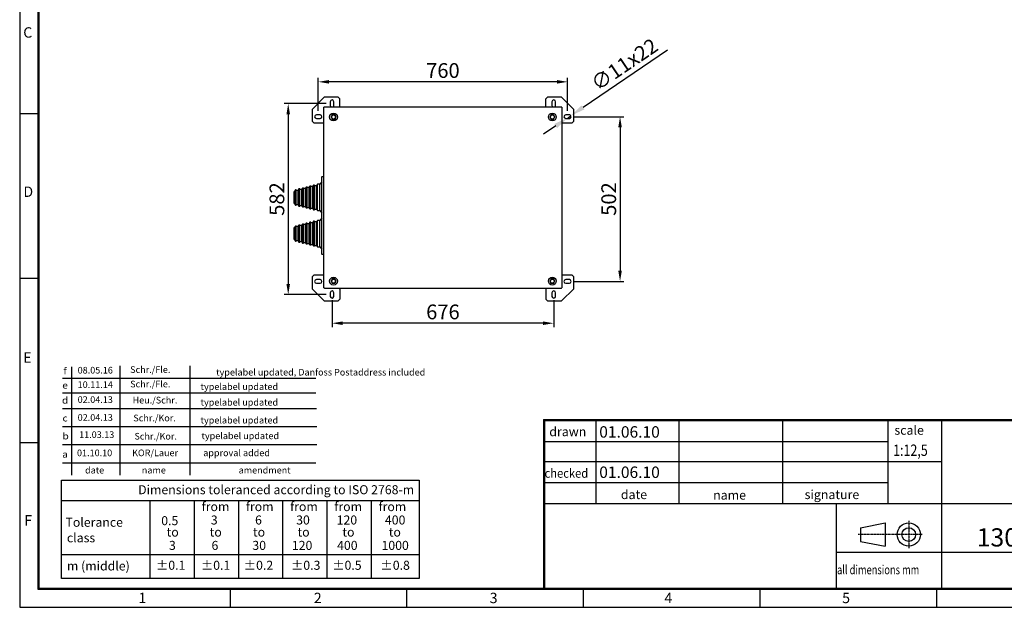
# Model space of a CAD drawing. Extents: x -3957 to 556, y -4155 to -1149.
# Drawn here: x -3957 to -955, y -4155 to -2365 of the extents above; entities that cross this region are included whole.
import ezdxf
from ezdxf.enums import TextEntityAlignment as Align

# ---------------------------------------------------------------- set-up
doc = ezdxf.new("R2010")
doc.units = 0
doc.header["$LTSCALE"] = 20
doc.header["$MEASUREMENT"] = 0
doc.linetypes.add('MITTE2', pattern=[1.125, 0.75, -0.125, 0.125, -0.125])
doc.layers.get('0').update_dxf_attribs({"color": 40, "linetype": 'CONTINUOUS'})
doc.layers.get('DEFPOINTS').update_dxf_attribs({"linetype": 'CONTINUOUS'})
for name, color, linetype in [('1', 7, 'CONTINUOUS'), ('2', 2, 'CONTINUOUS'), ('5', 4, 'CONTINUOUS'), ('9', 14, 'CONTINUOUS')]:
    doc.layers.add(name, color=color, linetype=linetype)
doc.styles.add('ROMANS', font='romans.shx', dxfattribs={"height": 45})
doc.dimstyles.new('ROMANS', dxfattribs={"dimscale": 0, "dimtxt": 10, "dimasz": 10, "dimexe": 4, "dimexo": 4, "dimgap": 4, "dimtad": 1, "dimdec": 4, "dimdsep": 46, "dimtxsty": 'ROMANS', "dimcen": 10, "dimclrd": 4, "dimclre": 4, "dimclrt": 2, "dimadec": 0, "dimazin": 0, "dimtfac": 0.625, "dimtdec": 4, "dimtmove": 0, "dimatfit": 3, "dimfxl": 1, "dimtolj": 1, "dimtzin": 0, "dimarcsym": 0})

# ---------------------------------------------------------------- blocks, each defined once
blk = doc.blocks.new('*D6')
at = {"color": 4, "linetype": 'ByBlock', "transparency": 16777216}
for p, q in [((-1834.5, -2536.5), (-2091.5, -2711.2)), ((-2137.8, -2742.6), (-2128.7, -2736.5)), ((-2175, -2767.9), (-2212.2, -2793.2))]:
    blk.add_line(p, q, dxfattribs=at)
for points in [[(-2095.7, -2705), (-2087.3, -2717.4), (-2128.7, -2736.5)], [(-2179.2, -2761.7), (-2170.8, -2774.1), (-2137.8, -2742.6)]]:
    blk.add_solid(points, dxfattribs=at)
at = {"layer": 'DEFPOINTS', "color": 0, "linetype": 'ByBlock', "transparency": 16777216}
for p in [(-2137.8, -2742.6), (-2128.7, -2736.5)]:
    blk.add_point(p, dxfattribs=at)
at = {"color": 2, "linetype": 'ByBlock', "transparency": 16777216, "insert": (-1965.4, -2580.2), "char_height": 45, "attachment_point": 5, "rotation": 34.199, "style": 'ROMANS'}
blk.add_mtext('\\A1;∅11x22', dxfattribs=at)
blk = doc.blocks.new('*D50')
at = {"color": 4, "linetype": 'ByBlock', "transparency": 16777216}
for p, q in [((-3022.1, -2863.6), (-3150.2, -2863.6)), ((-3138.2, -2896), (-3138.2, -3413.2)), ((-3022.1, -3445.6), (-3150.2, -3445.6))]:
    blk.add_line(p, q, dxfattribs=at)
for points in [[(-3143.6, -2896), (-3132.8, -2896), (-3138.2, -2863.6)], [(-3143.6, -3413.2), (-3132.8, -3413.2), (-3138.2, -3445.6)]]:
    blk.add_solid(points, dxfattribs=at)
at = {"layer": 'DEFPOINTS', "color": 0, "linetype": 'ByBlock', "transparency": 16777216}
for p in [(-3010.1, -2863.6), (-3138.2, -3445.6), (-3010.1, -3445.6)]:
    blk.add_point(p, dxfattribs=at)
at = {"color": 2, "linetype": 'ByBlock', "transparency": 16777216, "insert": (-3172.7, -3154.6), "char_height": 45, "attachment_point": 5, "rotation": 90, "style": 'ROMANS'}
blk.add_mtext('\\A1;582', dxfattribs=at)
blk = doc.blocks.new('*D51')
at = {"color": 4, "linetype": 'ByBlock', "transparency": 16777216}
for p, q in [((-2269.1, -2903.6), (-2114.6, -2903.6)), ((-2126.6, -2936), (-2126.6, -3373.2)), ((-2269.1, -3405.6), (-2114.6, -3405.6))]:
    blk.add_line(p, q, dxfattribs=at)
for points in [[(-2132, -2936), (-2121.2, -2936), (-2126.6, -2903.6)], [(-2132, -3373.2), (-2121.2, -3373.2), (-2126.6, -3405.6)]]:
    blk.add_solid(points, dxfattribs=at)
at = {"layer": 'DEFPOINTS', "color": 0, "linetype": 'ByBlock', "transparency": 16777216}
for p in [(-2281.1, -2903.6), (-2281.1, -3405.6), (-2126.6, -3405.6)]:
    blk.add_point(p, dxfattribs=at)
at = {"color": 2, "linetype": 'ByBlock', "transparency": 16777216, "insert": (-2161.1, -3154.6), "char_height": 45, "attachment_point": 5, "rotation": 90, "style": 'ROMANS'}
blk.add_mtext('\\A1;502', dxfattribs=at)
blk = doc.blocks.new('*D52')
at = {"color": 4, "linetype": 'ByBlock', "transparency": 16777216}
for p, q in [((-3004.6, -3463.1), (-3004.6, -3544.9)), ((-2328.6, -3463.1), (-2328.6, -3544.9)), ((-2361, -3532.9), (-2972.2, -3532.9))]:
    blk.add_line(p, q, dxfattribs=at)
for points in [[(-2972.2, -3527.5), (-2972.2, -3538.3), (-3004.6, -3532.9)], [(-2361, -3527.5), (-2361, -3538.3), (-2328.6, -3532.9)]]:
    blk.add_solid(points, dxfattribs=at)
at = {"layer": 'DEFPOINTS', "color": 0, "linetype": 'ByBlock', "transparency": 16777216}
for p in [(-3004.6, -3451.1), (-2328.6, -3451.1), (-3004.6, -3532.9)]:
    blk.add_point(p, dxfattribs=at)
at = {"color": 2, "linetype": 'ByBlock', "transparency": 16777216, "insert": (-2666.6, -3498.4), "char_height": 45, "attachment_point": 5, "style": 'ROMANS'}
blk.add_mtext('\\A1;676', dxfattribs=at)
blk = doc.blocks.new('*D53')
at = {"color": 4, "linetype": 'ByBlock', "transparency": 16777216}
for p, q in [((-3046.6, -2886.1), (-3046.6, -2785.5)), ((-2286.6, -2886.1), (-2286.6, -2785.5)), ((-2319, -2797.5), (-3014.2, -2797.5))]:
    blk.add_line(p, q, dxfattribs=at)
for points in [[(-3014.2, -2792.1), (-3014.2, -2802.9), (-3046.6, -2797.5)], [(-2319, -2792.1), (-2319, -2802.9), (-2286.6, -2797.5)]]:
    blk.add_solid(points, dxfattribs=at)
at = {"layer": 'DEFPOINTS', "color": 0, "linetype": 'ByBlock', "transparency": 16777216}
for p in [(-3046.6, -2797.5), (-3046.6, -2898.1), (-2286.6, -2898.1)]:
    blk.add_point(p, dxfattribs=at)
at = {"color": 2, "linetype": 'ByBlock', "transparency": 16777216, "insert": (-2666.6, -2763), "char_height": 45, "attachment_point": 5, "style": 'ROMANS'}
blk.add_mtext('\\A1;760', dxfattribs=at)

msp = doc.modelspace()

# ---------------------------------------------------------------- linework, layer by layer
at = {"layer": '1'}
for p, q in [((-3028.61394, -2601.3671), (-3065.61394, -2638.3671)), ((-2985.71394, -2601.3671), (-3028.61394, -2601.3671)), ((-2980.71394, -2606.36709), (-2985.71394, -2601.3671)), ((-2980.71394, -2629.86712), (-2980.71394, -2606.36709)), ((-2347.51394, -2601.3671), (-2352.51394, -2606.36709)), ((-2352.51394, -2629.86712), (-2352.51394, -2606.36709)), ((-2304.61391, -2601.3671), (-2347.51394, -2601.3671)), ((-2267.61391, -2638.3671), (-2304.61391, -2601.3671)), ((-3065.61394, -2638.3671), (-3065.61394, -2674.36711)), ((-3029.61394, -3182.19034), (-3029.61394, -2631.54392)), ((-3027.93716, -2629.86712), (-2305.29073, -2629.86712)), ((-3010.11394, -2614.86712), (-3010.11394, -2625.86712)), ((-2999.11394, -2625.86712), (-2999.11394, -2614.86712)), ((-2334.11394, -2614.86712), (-2334.11394, -2625.86712)), ((-2323.11394, -2625.86712), (-2323.11394, -2614.86712)), ((-2303.61393, -2631.54392), (-2303.61393, -3182.19034)), ((-2267.61391, -2674.36711), (-2267.61391, -2638.3671)), ((-3041.11394, -2654.86712), (-3052.11394, -2654.86712)), ((-3052.11394, -2665.86712), (-3041.11394, -2665.86712)), ((-3003.86672, -2654.86713), (-3005.7431, -2658.11712)), ((-3000.11394, -2654.86712), (-3003.86672, -2654.86713)), ((-3003.86672, -2667.86714), (-3000.11394, -2667.86712)), ((-2996.36116, -2654.86713), (-3000.11394, -2654.86712)), ((-3000.11394, -2667.86712), (-2996.36116, -2667.86714)), ((-2996.36116, -2667.86714), (-2994.48477, -2664.61712)), ((-2336.8667, -2654.86713), (-2338.7431, -2658.11712)), ((-2333.11394, -2654.86712), (-2336.8667, -2654.86713)), ((-2336.8667, -2667.86714), (-2333.11394, -2667.86712)), ((-2329.36117, -2654.86713), (-2333.11394, -2654.86712)), ((-2333.11394, -2667.86712), (-2329.36117, -2667.86714)), ((-2329.36117, -2667.86714), (-2327.48477, -2664.61712)), ((-2281.11394, -2654.86712), (-2292.11394, -2654.86712)), ((-2292.11394, -2665.86712), (-2281.11394, -2665.86712)), ((-3065.61394, -2674.36711), (-3060.61394, -2679.36714)), ((-3060.61394, -2679.36714), (-3029.61394, -2679.36714)), ((-2303.61393, -2679.36714), (-2272.61397, -2679.36714)), ((-2272.61397, -2679.36714), (-2267.61391, -2674.36711)), ((-3035.74261, -2851.01937), (-3035.74261, -2844.01937)), ((-3035.74261, -3072.01937), (-3035.74261, -2851.01937)), ((-3034.74261, -2843.01937), (-3029.74261, -2843.01938)), ((-3105.54261, -2880.50975), (-3107.70209, -2885.01937)), ((-3105.54261, -2932.33322), (-3105.54261, -2880.50975)), ((-3103.14261, -2880.50975), (-3105.54261, -2880.50975)), ((-3103.14261, -2932.33322), (-3103.14261, -2880.50975)), ((-3094.34261, -2877.67963), (-3096.84261, -2882.00975)), ((-3094.34261, -2935.14205), (-3094.34261, -2877.67963)), ((-3091.94261, -2877.67963), (-3094.34261, -2877.67963)), ((-3091.94261, -2935.14205), (-3091.94261, -2877.67963)), ((-3085.64261, -2879.17963), (-3091.94261, -2879.17964)), ((-3083.14261, -2874.8495), (-3085.64261, -2879.17963)), ((-3085.64261, -2933.65334), (-3085.64261, -2879.17963)), ((-3083.14261, -2937.95087), (-3083.14261, -2874.8495)), ((-3080.74261, -2874.8495), (-3083.14261, -2874.8495)), ((-3080.74261, -2937.95087), (-3080.74261, -2874.8495)), ((-3074.44261, -2876.3495), (-3080.74261, -2876.34949)), ((-3071.94261, -2872.01937), (-3074.44261, -2876.3495)), ((-3074.44261, -2936.46216), (-3074.44261, -2876.3495)), ((-3071.94261, -2940.7597), (-3071.94261, -2872.01937)), ((-3069.54261, -2872.01937), (-3071.94261, -2872.01937)), ((-3069.54261, -2940.7597), (-3069.54261, -2872.01937)), ((-3063.24261, -2873.51937), (-3069.54261, -2873.51937)), ((-3060.74261, -2869.18925), (-3063.24261, -2873.51937)), ((-3063.24261, -2939.27099), (-3063.24261, -2873.51937)), ((-3058.04261, -2869.18925), (-3060.74261, -2869.18925)), ((-3060.74261, -2943.56852), (-3060.74261, -2869.18925)), ((-3058.04261, -2943.56852), (-3058.04261, -2869.18925)), ((-3051.74261, -2870.68925), (-3058.04261, -2870.68925)), ((-3049.24261, -2866.35912), (-3051.74261, -2870.68925)), ((-3051.74261, -2942.07981), (-3051.74261, -2870.68925)), ((-3049.24261, -2946.37735), (-3049.24261, -2866.35912)), ((-3041.74261, -2866.35912), (-3049.24261, -2866.35912)), ((-3035.74261, -2858.78218), (-3041.74261, -2866.35912)), ((-3041.74261, -2946.37735), (-3041.74261, -2866.35912)), ((-3118.56156, -2888.02899), (-3120.24261, -2888.02899)), ((-3120.24261, -2925.00975), (-3120.24261, -2888.02899)), ((-3116.40209, -2883.51937), (-3118.56156, -2888.02899)), ((-3118.56156, -2925.00975), (-3118.56156, -2888.02899)), ((-3114.00209, -2883.51937), (-3116.40209, -2883.51937)), ((-3116.40209, -2929.51937), (-3116.40209, -2883.51937)), ((-3114.00209, -2929.51937), (-3114.00209, -2883.51937)), ((-3107.70209, -2885.01937), (-3114.00209, -2885.01937)), ((-3107.70209, -2928.01937), (-3107.70209, -2885.01937)), ((-3096.84261, -2882.00975), (-3103.14261, -2882.00976)), ((-3096.84261, -2930.84451), (-3096.84261, -2882.00975)), ((-3120.24261, -2925.00975), (-3118.56156, -2925.00975)), ((-3118.56156, -2925.00975), (-3116.40209, -2929.51937)), ((-3116.40209, -2929.51937), (-3114.00209, -2929.51937)), ((-3114.00209, -2928.01937), (-3107.70209, -2928.01937)), ((-3107.70209, -2928.01937), (-3105.54261, -2932.52899)), ((-3105.54261, -2932.52899), (-3105.54261, -2932.33322)), ((-3105.54261, -2932.52899), (-3103.14261, -2932.52899)), ((-3103.14261, -2931.02899), (-3096.84261, -2931.02899)), ((-3103.14261, -2932.52899), (-3103.14261, -2932.33322)), ((-3096.84261, -2931.02899), (-3096.84261, -2930.84451)), ((-3096.84261, -2931.02899), (-3094.34261, -2935.35912)), ((-3094.34261, -2935.35912), (-3094.34261, -2935.14205)), ((-3094.34261, -2935.35912), (-3091.94261, -2935.35912)), ((-3091.94261, -2933.85912), (-3085.64261, -2933.85912)), ((-3091.94261, -2935.35912), (-3091.94261, -2935.14205)), ((-3085.64261, -2933.85912), (-3085.64261, -2933.65334)), ((-3085.64261, -2933.85912), (-3083.14261, -2938.18925)), ((-3083.14261, -2938.18925), (-3083.14261, -2937.95087)), ((-3083.14261, -2938.18925), (-3080.74261, -2938.18925)), ((-3080.74261, -2936.68924), (-3074.44261, -2936.68925)), ((-3080.74261, -2938.18925), (-3080.74261, -2937.95087)), ((-3074.44261, -2936.68925), (-3074.44261, -2936.46216)), ((-3074.44261, -2936.68925), (-3071.94261, -2941.01937)), ((-3071.94261, -2941.01937), (-3071.94261, -2940.7597)), ((-3071.94261, -2941.01937), (-3069.54261, -2941.01937)), ((-3069.54261, -2939.51937), (-3063.24261, -2939.51937)), ((-3069.54261, -2941.01937), (-3069.54261, -2940.7597)), ((-3063.24261, -2939.51937), (-3063.24261, -2939.27099)), ((-3063.24261, -2939.51937), (-3060.74261, -2943.8495)), ((-3060.74261, -2943.8495), (-3060.74261, -2943.56852)), ((-3060.74261, -2943.8495), (-3058.04261, -2943.8495)), ((-3058.04261, -2942.3495), (-3051.74261, -2942.3495)), ((-3058.04261, -2943.8495), (-3058.04261, -2943.56852)), ((-3051.74261, -2942.3495), (-3051.74261, -2942.07981)), ((-3051.74261, -2942.3495), (-3049.24261, -2946.67963)), ((-3049.24261, -2946.67963), (-3049.24261, -2946.37735)), ((-3049.24261, -2946.67963), (-3041.74261, -2946.67963)), ((-3041.74261, -2946.67963), (-3041.74261, -2946.37735)), ((-3041.74261, -2946.67963), (-3035.74261, -2954.25655)), ((-3035.74261, -2968.7822), (-3041.74261, -2976.35912)), ((-3120.24261, -3035.00975), (-3120.24261, -2998.02899)), ((-3118.56156, -2998.02899), (-3120.24261, -2998.02899)), ((-3116.40209, -2993.51937), (-3118.56156, -2998.02899)), ((-3118.56156, -3035.00975), (-3118.56156, -2998.02899)), ((-3116.40209, -3039.51937), (-3116.40209, -2993.51937)), ((-3114.00209, -2993.51937), (-3116.40209, -2993.51937)), ((-3114.00209, -3039.51937), (-3114.00209, -2993.51937)), ((-3107.70209, -2995.01937), (-3114.00209, -2995.01937)), ((-3105.54261, -2990.50975), (-3107.70209, -2995.01937)), ((-3107.70209, -3038.01937), (-3107.70209, -2995.01937)), ((-3105.54261, -3042.52899), (-3105.54261, -2990.50975)), ((-3103.14261, -2990.50975), (-3105.54261, -2990.50975)), ((-3103.14261, -3042.52899), (-3103.14261, -2990.50975)), ((-3096.84261, -2992.00975), (-3103.14261, -2992.00975)), ((-3094.34261, -2987.67963), (-3096.84261, -2992.00975)), ((-3096.84261, -3041.02899), (-3096.84261, -2992.00975)), ((-3094.34261, -3045.35912), (-3094.34261, -2987.67963)), ((-3091.94261, -2987.67963), (-3094.34261, -2987.67963)), ((-3091.94261, -3045.35912), (-3091.94261, -2987.67963)), ((-3085.64261, -2989.17963), (-3091.94261, -2989.17962)), ((-3083.14261, -2984.8495), (-3085.64261, -2989.17963)), ((-3085.64261, -3043.85912), (-3085.64261, -2989.17963)), ((-3083.14261, -3048.18925), (-3083.14261, -2984.8495)), ((-3080.74261, -2984.8495), (-3083.14261, -2984.8495)), ((-3080.74261, -3048.18925), (-3080.74261, -2984.8495)), ((-3074.44261, -2986.3495), (-3080.74261, -2986.3495)), ((-3071.94261, -2982.01937), (-3074.44261, -2986.3495)), ((-3074.44261, -3046.68925), (-3074.44261, -2986.3495)), ((-3071.94261, -3051.01937), (-3071.94261, -2982.01937)), ((-3069.54261, -2982.01937), (-3071.94261, -2982.01937)), ((-3069.54261, -3051.01937), (-3069.54261, -2982.01937)), ((-3063.24261, -2983.51937), (-3069.54261, -2983.51937)), ((-3060.74261, -2979.18925), (-3063.24261, -2983.51937)), ((-3063.24261, -3049.51937), (-3063.24261, -2983.51937)), ((-3060.74261, -3053.8495), (-3060.74261, -2979.18925)), ((-3058.04261, -2979.18925), (-3060.74261, -2979.18925)), ((-3058.04261, -3053.8495), (-3058.04261, -2979.18925)), ((-3051.74261, -2980.68925), (-3058.04261, -2980.68925)), ((-3049.24261, -2976.35912), (-3051.74261, -2980.68925)), ((-3051.74261, -3052.3495), (-3051.74261, -2980.68925)), ((-3049.24261, -3056.67963), (-3049.24261, -2976.35912)), ((-3041.74261, -2976.35912), (-3049.24261, -2976.35912)), ((-3041.74261, -3056.67963), (-3041.74261, -2976.35912)), ((-3120.24261, -3035.00975), (-3118.56156, -3035.00975)), ((-3118.56156, -3035.00975), (-3116.40209, -3039.51937)), ((-3116.40209, -3039.51937), (-3114.00209, -3039.51937)), ((-3114.00209, -3038.01937), (-3107.70209, -3038.01937)), ((-3107.70209, -3038.01937), (-3105.54261, -3042.52899)), ((-3105.54261, -3042.52899), (-3103.14261, -3042.52899)), ((-3103.14261, -3041.02899), (-3096.84261, -3041.02899)), ((-3096.84261, -3041.02899), (-3094.34261, -3045.35912)), ((-3094.34261, -3045.35912), (-3091.94261, -3045.35912)), ((-3091.94261, -3043.85912), (-3085.64261, -3043.85912)), ((-3085.64261, -3043.85912), (-3083.14261, -3048.18925)), ((-3083.14261, -3048.18925), (-3080.74261, -3048.18925)), ((-3080.74261, -3046.68925), (-3074.44261, -3046.68925)), ((-3074.44261, -3046.68925), (-3071.94261, -3051.01937)), ((-3071.94261, -3051.01937), (-3069.54261, -3051.01937)), ((-3069.54261, -3049.51937), (-3063.24261, -3049.51937)), ((-3063.24261, -3049.51937), (-3060.74261, -3053.8495)), ((-3060.74261, -3053.8495), (-3058.04261, -3053.8495)), ((-3058.04261, -3052.3495), (-3051.74261, -3052.3495)), ((-3051.74261, -3052.3495), (-3049.24261, -3056.67963)), ((-3049.24261, -3056.67963), (-3041.74261, -3056.67963)), ((-3041.74261, -3056.67963), (-3035.74261, -3064.25655)), ((-3035.74261, -3079.01937), (-3035.74261, -3072.01937)), ((-3029.74261, -3080.01937), (-3034.74261, -3080.01937)), ((-3060.61394, -3143.36712), (-3065.61394, -3148.36712)), ((-3065.61394, -3148.36712), (-3065.61394, -3184.36713)), ((-3029.61394, -3143.36712), (-3060.61394, -3143.36712)), ((-2272.61397, -3143.36712), (-2303.61393, -3143.36712)), ((-2267.61391, -3148.36712), (-2272.61397, -3143.36712)), ((-2267.61391, -3184.36713), (-2267.61391, -3148.36712)), ((-3041.11394, -3156.86712), (-3052.11394, -3156.86712)), ((-3052.11394, -3167.86712), (-3041.11394, -3167.86712)), ((-3003.86672, -3154.86712), (-3005.7431, -3158.11712)), ((-3000.11394, -3154.86712), (-3003.86672, -3154.86712)), ((-3003.86672, -3167.86712), (-3000.11394, -3167.86712)), ((-2996.36116, -3154.86712), (-3000.11394, -3154.86712)), ((-3000.11394, -3167.86712), (-2996.36116, -3167.86712)), ((-2996.36116, -3167.86712), (-2994.48477, -3164.61712)), ((-2336.8667, -3154.86712), (-2338.7431, -3158.11712)), ((-2333.11394, -3154.86712), (-2336.8667, -3154.86712)), ((-2336.8667, -3167.86712), (-2333.11394, -3167.86712)), ((-2329.36117, -3154.86712), (-2333.11394, -3154.86712)), ((-2333.11394, -3167.86712), (-2329.36117, -3167.86712)), ((-2329.36117, -3167.86712), (-2327.48477, -3164.61712)), ((-2281.11394, -3156.86712), (-2292.11394, -3156.86712)), ((-2292.11394, -3167.86712), (-2281.11394, -3167.86712)), ((-3065.61394, -3184.36713), (-3028.61394, -3221.36713)), ((-2305.29073, -3183.86712), (-3027.93716, -3183.86712)), ((-3010.11394, -3196.86712), (-3010.11394, -3207.86712)), ((-2999.11394, -3207.86712), (-2999.11394, -3196.86712)), ((-2980.71394, -3185.86712), (-2982.71394, -3183.86712)), ((-2980.71394, -3185.86712), (-2980.71394, -3216.36712)), ((-2350.51396, -3183.86712), (-2352.51394, -3185.86712)), ((-2352.51394, -3185.86712), (-2352.51394, -3216.36712)), ((-2334.11394, -3196.86712), (-2334.11394, -3207.86712)), ((-2323.11394, -3207.86712), (-2323.11394, -3196.86712)), ((-2304.61391, -3221.36713), (-2267.61391, -3184.36713)), ((-3028.61394, -3221.36713), (-2985.71394, -3221.36713)), ((-2985.71394, -3221.36713), (-2980.71394, -3216.36712)), ((-2352.51394, -3216.36712), (-2347.51394, -3221.36713)), ((-2347.51394, -3221.36713), (-2304.61391, -3221.36713))]:
    msp.add_line(p, q, dxfattribs=at)
at = {"layer": '1', "flags": 128}
for points in [[(-3028.01394, -2631.46715), (-3028.32608, -2631.48211), (-3028.62623, -2631.49653), (-3028.90285, -2631.50976), (-3029.14531, -2631.52139), (-3029.34429, -2631.53098), (-3029.49215, -2631.53808), (-3029.5832, -2631.54243), (-3029.61394, -2631.54392)], [(-3027.93716, -2629.86712), (-3027.93864, -2629.89788), (-3027.94301, -2629.98889), (-3027.9501, -2630.13677), (-3027.95965, -2630.33573), (-3027.97128, -2630.5782), (-3027.98456, -2630.85483), (-3027.99896, -2631.155), (-3028.01394, -2631.46715)], [(-2305.21395, -2631.46715), (-2305.22892, -2631.155), (-2305.24334, -2630.85483), (-2305.25657, -2630.5782), (-2305.26825, -2630.33573), (-2305.27779, -2630.13677), (-2305.28488, -2629.98889), (-2305.28924, -2629.89788), (-2305.29073, -2629.86712)], [(-2303.61393, -2631.54392), (-2303.63825, -2631.54272), (-2303.71043, -2631.53927), (-2303.82833, -2631.53361), (-2303.98824, -2631.52592), (-2304.18548, -2631.5165), (-2304.41394, -2631.50553), (-2304.66672, -2631.49337), (-2304.93608, -2631.48044), (-2305.21395, -2631.46715)], [(-3005.74311, -2658.11713), (-3005.87651, -2658.34819), (-3007.61949, -2661.36713)], [(-3007.61949, -2661.36713), (-3006.2261, -2663.78055), (-3005.74311, -2664.61713)], [(-3005.74311, -2664.61713), (-3004.30681, -2667.10485), (-3003.86672, -2667.86714)], [(-2996.36116, -2654.86713), (-2994.96777, -2657.28055), (-2994.48477, -2658.11713)], [(-2994.48477, -2658.11713), (-2993.04848, -2660.60488), (-2992.60839, -2661.36713)], [(-2994.48477, -2664.61713), (-2994.35136, -2664.38605), (-2992.60839, -2661.36713)], [(-2338.74312, -2658.11713), (-2338.87651, -2658.34819), (-2340.61947, -2661.36713)], [(-2340.61947, -2661.36713), (-2339.22609, -2663.78055), (-2338.74312, -2664.61713)], [(-2338.74312, -2664.61713), (-2337.30682, -2667.10485), (-2336.8667, -2667.86714)], [(-2329.36117, -2654.86713), (-2327.96779, -2657.28055), (-2327.48475, -2658.11713)], [(-2327.48475, -2658.11713), (-2326.04846, -2660.60488), (-2325.6084, -2661.36713)], [(-2327.48475, -2664.61713), (-2327.35136, -2664.38605), (-2325.6084, -2661.36713)], [(-3005.74311, -3158.11712), (-3005.87651, -3158.34819), (-3007.61949, -3161.36712)], [(-3007.61949, -3161.36712), (-3006.2261, -3163.78055), (-3005.74311, -3164.61712)], [(-3005.74311, -3164.61712), (-3004.30681, -3167.10486), (-3003.86672, -3167.86712)], [(-2996.36116, -3154.86712), (-2994.96777, -3157.28055), (-2994.48477, -3158.11712)], [(-2994.48477, -3158.11712), (-2993.04848, -3160.60486), (-2992.60839, -3161.36712)], [(-2994.48477, -3164.61712), (-2994.35136, -3164.38605), (-2992.60839, -3161.36712)], [(-2338.74312, -3158.11712), (-2338.87651, -3158.34819), (-2340.61947, -3161.36712)], [(-2340.61947, -3161.36712), (-2339.22609, -3163.78055), (-2338.74312, -3164.61712)], [(-2338.74312, -3164.61712), (-2337.30682, -3167.10486), (-2336.8667, -3167.86712)], [(-2329.36117, -3154.86712), (-2327.96779, -3157.28055), (-2327.48475, -3158.11712)], [(-2327.48475, -3158.11712), (-2326.04846, -3160.60486), (-2325.6084, -3161.36712)], [(-2327.48475, -3164.61712), (-2327.35136, -3164.38605), (-2325.6084, -3161.36712)], [(-3029.61394, -3182.19034), (-3029.5832, -3182.19182), (-3029.49215, -3182.19619), (-3029.34429, -3182.20329), (-3029.14531, -3182.21283), (-3028.90285, -3182.22447), (-3028.62623, -3182.23774), (-3028.32608, -3182.25214), (-3028.01394, -3182.26712)], [(-3028.01394, -3182.26712), (-3028.00061, -3182.54496), (-3027.98768, -3182.81436), (-3027.97555, -3183.06712), (-3027.96459, -3183.29558), (-3027.95513, -3183.4928), (-3027.94745, -3183.65276), (-3027.94179, -3183.77063), (-3027.93833, -3183.84282), (-3027.93716, -3183.86712)], [(-2305.29073, -3183.86712), (-2305.28924, -3183.83638), (-2305.28488, -3183.74533), (-2305.27779, -3183.59748), (-2305.26825, -3183.39849), (-2305.25657, -3183.15604), (-2305.24334, -3182.87942), (-2305.22892, -3182.57927), (-2305.21395, -3182.26712)], [(-2305.21395, -3182.26712), (-2304.9018, -3182.25214), (-2304.60164, -3182.23774), (-2304.32501, -3182.22447), (-2304.0826, -3182.21283), (-2303.88358, -3182.20329), (-2303.73576, -3182.19619), (-2303.64468, -3182.19182), (-2303.61393, -3182.19034)]]:
    msp.add_lwpolyline(points, dxfattribs=at)
at = {"layer": '1'}
for centre, radius in [((-3000.11394, -2661.36712), 12), ((-3000.11394, -2661.36712), 6.25), ((-2333.11394, -2661.36712), 12), ((-2333.11394, -2661.36712), 6.25), ((-3000.11394, -3161.36712), 12), ((-2333.11394, -3161.36712), 12), ((-3000.11394, -3161.36712), 6.25), ((-2333.11394, -3161.36712), 6.25)]:
    msp.add_circle(centre, radius, dxfattribs=at)
for centre, radius, start, end in [((-3004.61394, -2614.86712), 5.5, 0, 180), ((-2328.61394, -2614.86712), 5.5, 0, 180), ((-3004.61394, -2625.86712), 5.5, 180, 226.65824177), ((-3004.61394, -2625.86712), 5.5, 313.34175823, 0), ((-2328.61394, -2625.86712), 5.5, 180, 226.65824177), ((-2328.61394, -2625.86712), 5.5, 313.34175823, 0), ((-3052.11394, -2660.36712), 5.5, 90, 270), ((-3041.11394, -2660.36712), 5.5, 270, 90), ((-3000.11394, -2661.36712), 6.5, 150, 210), ((-3000.11394, -2661.36712), 6.5, 90, 150), ((-3000.11394, -2661.36712), 6.5, 210, 270), ((-3000.11394, -2661.36712), 6.5, 30, 90), ((-3000.11394, -2661.36712), 6.5, 270, 330), ((-3000.11394, -2661.36712), 6.5, 330, 30), ((-2333.11394, -2661.36712), 6.5, 150, 210), ((-2333.11394, -2661.36712), 6.5, 90, 150), ((-2333.11394, -2661.36712), 6.5, 210, 270), ((-2333.11394, -2661.36712), 6.5, 30, 90), ((-2333.11394, -2661.36712), 6.5, 270, 330), ((-2333.11394, -2661.36712), 6.5, 330, 30), ((-2292.11394, -2660.36712), 5.5, 90, 270), ((-2281.11394, -2660.36712), 5.5, 270, 90), ((-3034.74261, -2844.01937), 1, 90, 180), ((-3034.74261, -3079.01937), 1, 180, 270), ((-3052.11394, -3162.36712), 5.5, 90, 270), ((-3041.11394, -3162.36712), 5.5, 270, 90), ((-3000.11394, -3161.36712), 6.5, 150, 210), ((-3000.11394, -3161.36712), 6.5, 90, 150), ((-3000.11394, -3161.36712), 6.5, 210, 270), ((-3000.11394, -3161.36712), 6.5, 30, 90), ((-3000.11394, -3161.36712), 6.5, 270, 330), ((-3000.11394, -3161.36712), 6.5, 330, 30), ((-2333.11394, -3161.36712), 6.5, 150, 210), ((-2333.11394, -3161.36712), 6.5, 90, 150), ((-2333.11394, -3161.36712), 6.5, 210, 270), ((-2333.11394, -3161.36712), 6.5, 30, 90), ((-2333.11394, -3161.36712), 6.5, 270, 330), ((-2333.11394, -3161.36712), 6.5, 330, 30), ((-2292.11394, -3162.36712), 5.5, 90, 270), ((-2281.11394, -3162.36712), 5.5, 270, 90), ((-3004.61394, -3196.86712), 5.5, 0, 180), ((-3004.61394, -3207.86712), 5.5, 180, 0), ((-2328.61394, -3196.86712), 5.5, 0, 180), ((-2328.61394, -3207.86712), 5.5, 180, 0)]:
    msp.add_arc(centre, radius, start, end, dxfattribs=at)
at = {"layer": '2', "color": 4}
for p, q in [((-3650.58464, -3696.3945), (-3650.58464, -3419.46484)), ((-3436.65336, -3696.3945), (-3436.65336, -3419.46484)), ((-3798.33059, -3697.31777), (-3798.33059, -3422.05579)), ((-3826.28141, -3457.23625), (-3053.89388, -3457.23625)), ((-3826.28141, -3501.28236), (-3053.89388, -3501.28236)), ((-3826.28141, -3549.51603), (-3052.36449, -3549.51603)), ((-3650.58464, -3697.31777), (-3650.58464, -3548.59276)), ((-3436.65336, -3697.31777), (-3436.65336, -3548.59276)), ((-3826.28141, -3603.9818), (-3050.8351, -3603.9818)), ((-3798.33059, -3752.7068), (-3798.33059, -3603.9818)), ((-3650.58464, -3752.7068), (-3650.58464, -3603.9818)), ((-3436.65336, -3752.7068), (-3436.65336, -3603.9818)), ((-3826.28141, -3659.37083), (-3050.8351, -3659.37083)), ((-3798.33059, -3746.58501), (-3798.33059, -3658.44757)), ((-3650.58464, -3746.58501), (-3650.58464, -3658.44757)), ((-3436.65336, -3746.58501), (-3436.65336, -3658.44757)), ((-3826.28141, -3714.75986), (-3053.89388, -3714.75986))]:
    msp.add_line(p, q, dxfattribs=at)
at = {"layer": '5', "color": 4}
for p, q in [((-3829.46745, -3829.30287), (-3829.46745, -3768.0217)), ((-3829.46745, -3768.0217), (-2752.23049, -3768.0217)), ((-3829.46745, -3768.0217), (-2738.66262, -3768.0217)), ((-2738.66262, -3768.0217), (-2738.66262, -3829.30287)), ((-3829.46745, -3829.30287), (-2738.66262, -3829.30287)), ((-3829.46745, -3993.86261), (-3829.46745, -3829.30287)), ((-3559.8303, -3829.46494), (-3559.8303, -4065.80116)), ((-3425.01173, -3829.46494), (-3425.01173, -4065.80116)), ((-3290.19315, -3829.46494), (-3290.19315, -4065.80116)), ((-3155.37458, -3829.46494), (-3155.37458, -4065.80116)), ((-3020.556, -3829.46494), (-3020.556, -4065.80116)), ((-2885.73743, -3829.46494), (-2885.73743, -4065.80116)), ((-2738.66262, -3829.30287), (-2738.66262, -4067.40002)), ((-3829.46745, -3993.86261), (-2738.66262, -3993.86261)), ((-3829.46745, -4067.40002), (-3829.46745, -3993.86261)), ((-2738.66262, -4067.40002), (-3829.46745, -4067.40002))]:
    msp.add_line(p, q, dxfattribs=at)
at = {"layer": '9', "color": 15, "linetype": 'Continuous'}
for p, q in [((-3956.83966, -1148.5242), (-3956.83966, -4155.1119)), ((-3901.42272, -2651.81646), (-3956.83966, -2651.81646)), ((-3901.42272, -3152.91388), (-3956.83966, -3152.91388)), ((-3901.42272, -3654.01131), (-3956.83966, -3654.01131)), ((-3315.58646, -4099.69495), (-3315.58646, -4155.1119)), ((-2777.25043, -4099.69495), (-2777.25043, -4155.1119)), ((-2238.91441, -4099.69495), (-2238.91441, -4155.1119)), ((-1700.57838, -4099.69495), (-1700.57838, -4155.1119)), ((-1162.24236, -4099.69495), (-1162.24236, -4155.1119)), ((-3956.83966, -4155.1119), (555.6829, -4155.1119))]:
    msp.add_line(p, q, dxfattribs=at)
at = {"layer": '9', "linetype": 'Continuous'}
for p, q in [((-3901.42272, -1203.94114), (-3901.42272, -4099.69495)), ((-3898.25604, -1203.94114), (-3898.25604, -4096.52827)), ((-2359.66112, -3582.79054), (500.26595, -3582.79054)), ((-2359.66112, -3582.79054), (-2359.66112, -4096.52827)), ((-2356.46302, -3585.90879), (500.26595, -3585.90879)), ((-2356.46302, -3585.90879), (-2356.46302, -4096.52827)), ((-2200.61, -3585.90879), (-2200.61, -3839.03982)), ((-1947.40207, -3585.90879), (-1947.40207, -3839.03982)), ((-1630.86048, -3585.90879), (-1630.86048, -3839.03982)), ((-1310.39352, -3585.90879), (-1310.39352, -3839.03982)), ((-1146.83044, -3585.90879), (-1146.83044, -4096.52827)), ((-2356.46302, -3649.78507), (-1310.39352, -3649.78507)), ((-2356.46302, -3711.30825), (-1146.83044, -3711.30825)), ((-2356.46302, -3775.18452), (-1310.39352, -3775.18452)), ((-1467.62625, -3841.41388), (-1467.62625, -4096.52827)), ((-1467.62625, -3986.91969), (500.26595, -3986.91969)), ((-3901.42272, -4099.69495), (500.26595, -4099.69495)), ((-3898.25604, -4096.52827), (500.26595, -4096.52827))]:
    msp.add_line(p, q, dxfattribs=at)
at = {"layer": '9', "color": 14, "linetype": 'Continuous'}
msp.add_line((-2356.46302, -3839.03982), (500.26595, -3839.03982), dxfattribs=at)
at = {"layer": '9', "color": 4}
for p, q in [((-1393.7001, -3912.66514), (-1318.00245, -3898.01408)), ((-1318.00245, -3898.01408), (-1318.00245, -3969.05571)), ((-1393.7001, -3912.66514), (-1393.7001, -3954.40465)), ((-1393.7001, -3954.40465), (-1318.00245, -3969.05571))]:
    msp.add_line(p, q, dxfattribs=at)
at = {"layer": '9', "color": 3, "linetype": 'MITTE2', "ltscale": 0.2}
for p, q in [((-1246.46844, -3892.17495), (-1246.46844, -3974.89484)), ((-1205.10849, -3933.53489), (-1400.84964, -3933.53489))]:
    msp.add_line(p, q, dxfattribs=at)
at = {"layer": '9', "color": 4, "linetype": 'Continuous'}
for radius in [35.52082, 20.86976]:
    msp.add_circle((-1246.46844, -3933.53489), radius, dxfattribs=at)

# ---------------------------------------------------------------- texts
at = {"layer": '2', "color": 4, "style": 'ROMANS'}
for s, height, p in [('Schr./Fle.', 20.243209, (-3558.75689, -3433.57336)), ('08.05.16', 20.243209, (-3726.47432, -3435.36364)), ('typelabel updated, Danfoss Postaddress included', 20.2432086, (-3039.13219, -3441.46956)), ('10.11.14', 20.243209, (-3726.47432, -3479.40974)), ('Schr./Fle.', 20.243209, (-3558.75689, -3477.61947)), ('typelabel updated', 20.2432086, (-3287.18389, -3485.51567)), ('02.04.13', 20.243209, (-3726.47432, -3524.93068)), ('Heu./Schr.', 20.243209, (-3544.49015, -3526.62296)), ('typelabel updated', 20.2432086, (-3287.18389, -3533.15979)), ('02.04.13', 20.243209, (-3726.47432, -3579.39645)), ('Schr./Kor.', 20.243209, (-3545.64593, -3581.08873)), ('typelabel updated', 20.2432086, (-3287.18389, -3587.62556)), ('11.03.13', 20.243209, (-3722.0842, -3631.68395)), ('Schr./Kor.', 20.243209, (-3542.32894, -3636.60343)), ('typelabel updated', 20.2432086, (-3284.32413, -3635.32636)), ('01.10.10', 20.243209, (-3728.45046, -3687.25032)), ('KOR/Lauer', 20.243209, (-3544.1225, -3687.25032)), ('approval added', 20.2432086, (-3295.68233, -3687.25032)), ('date', 20.243209, (-3728.45046, -3739.9482)), ('name', 20.243209, (-3547.86572, -3739.9482)), ('amendment', 20.243209, (-3210.11634, -3739.9482))]:
    msp.add_text(s, height=height, dxfattribs=at).set_placement(p, align=Align.MIDDLE)
at = {"layer": '2', "color": 4, "style": 'ROMANS', "width": 1.1}
for s, p in [('f', (-3818.53651, -3437.41238)), ('e', (-3818.53651, -3481.45849)), ('d', (-3818.53651, -3526.97942)), ('c', (-3818.53651, -3581.44519)), ('b', (-3816.71018, -3636.19993)), ('a', (-3818.68995, -3691.58896))]:
    msp.add_text(s, height=20.24321, dxfattribs=at).set_placement(p, align=Align.MIDDLE)
at = {"layer": '2', "color": 4, "style": 'ROMANS'}
for p in [(-2190.05266, -3638.20146), (-2190.05266, -3761.00816)]:
    msp.add_text('01.06.10', height=34.833508, dxfattribs=at).set_placement(p)
at = {"layer": '2', "color": 4, "style": 'ROMANS', "width": 0.8}
msp.add_text('1:12,5', height=34.833508, dxfattribs=at).set_placement((-1294.12394, -3694.00725))
at = {"layer": '2', "style": 'ROMANS'}
msp.add_text('130B4117', height=55.416944, dxfattribs=at).set_placement((-1039.30466, -3969.8482))
at = {"layer": '5', "color": 4, "style": 'ROMANS'}
msp.add_text('Dimensions toleranced according to ISO 2768-m', height=27.5111876, dxfattribs=at).set_placement((-2754.25492, -3810.64439), align=Align.RIGHT)
for s, height, p in [('from', 27.511188, (-3359.80974, -3851.83428)), ('from', 27.511188, (-3224.99117, -3851.83428)), ('from', 27.511188, (-3090.17259, -3851.83428)), ('from', 27.511188, (-2955.35402, -3851.83428)), ('from', 27.511188, (-2820.53544, -3851.83428)), ('3', 27.51119, (-3363.73056, -3892.68791)), ('6', 27.51119, (-3228.91198, -3892.68791)), ('30', 27.511188, (-3093.11279, -3892.68791)), ('120', 27.511188, (-2959.27483, -3892.68791)), ('400', 27.511188, (-2812.20002, -3892.68791)), ('to', 27.511188, (-3490.44896, -3929.45661)), ('to', 27.511188, (-3359.20973, -3929.45661)), ('to', 27.511188, (-3227.15332, -3929.45661)), ('to', 27.511188, (-3091.33787, -3929.45661)), ('to', 27.511188, (-2954.54181, -3929.45661)), ('to', 27.511188, (-2813.16953, -3929.45661)), ('3', 27.51119, (-3491.4025, -3970.09776)), ('6', 27.51119, (-3361.57663, -3970.09776)), ('30', 27.511188, (-3226.75806, -3970.09776)), ('120', 27.511188, (-3095.88576, -3970.09776)), ('400', 27.511188, (-2958.01152, -3970.09776)), ('1000', 27.511188, (-2812.20002, -3970.09776)), ('%%P0.1', 27.511188, (-3496.5336, -4030.63131)), ('%%P0.1', 27.511188, (-3359.71731, -4030.63131)), ('%%P0.2', 27.511188, (-3228.91198, -4030.63131)), ('%%P0.3', 27.511188, (-3084.88171, -4030.63131)), ('%%P0.5', 27.511188, (-2959.27483, -4030.63131)), ('%%P0.8', 27.511188, (-2812.20002, -4030.63131))]:
    msp.add_text(s, height=height, dxfattribs=at).set_placement(p, align=Align.MIDDLE)
for s, p in [('Tolerance', (-3817.21122, -3909.73044)), ('0.5    ', (-3525.33237, -3904.94414)), ('class', (-3812.86805, -3957.09391)), ('m (middle)', (-3812.86805, -4042.88755))]:
    msp.add_text(s, height=27.511188, dxfattribs=at).set_placement(p)
at = {"layer": '9', "color": 15, "style": 'ROMANS'}
for s, p in [('C', (-3945.99216, -2419.61261)), ('D', (-3945.51984, -2904.75628)), ('E', (-3945.99216, -3410.10061)), ('F', (-3942.74731, -3905.91945)), ('1', (-3594.68328, -4142.45523)), ('2', (-3060.11249, -4142.45523)), ('3', (-2523.99018, -4142.45523)), ('4', (-1991.26822, -4142.45523)), ('5', (-1449.47864, -4142.45523))]:
    msp.add_text(s, height=31.66682, dxfattribs=at).set_placement(p)
at = {"layer": '9', "color": 4, "linetype": 'Continuous', "style": 'ROMANS'}
for s, p in [('scale', (-1290.29023, -3629.39356)), ('drawn', (-2342.30399, -3633.816)), ('date', (-2124.09783, -3825.44481)), ('name', (-1842.83777, -3827.10419)), ('signature', (-1563.9153, -3825.44481))]:
    msp.add_text(s, height=27.708472, dxfattribs=at).set_placement(p)
for s, height, width, p in [('checked', 27.708472, 0.9, (-2356.61312, -3760.45877)), ('all dimensions mm', 27.7084719, 0.75, (-1465.11555, -4054.53915))]:
    msp.add_text(s, height=height, dxfattribs=dict(at, width=width)).set_placement(p)

# ---------------------------------------------------------------- dimensions: what is measured, and where the dimension line sits
at = {"layer": '5'}
dim = msp.add_diameter_dim_2p(p1=(-2285.66294, -2663.4585), p2=(-2276.56494, -2657.27574), text='%%c11x22', dimstyle='ROMANS', override={"dimscale": 1, "dimtxt": 45, "dimasz": 45, "dimexe": 15, "dimexo": 15, "dimgap": 15, "dimcen": 45}, dxfattribs=at)
dim.commit()
dim.dimension.update_dxf_attribs({"geometry": '*D6', "text_midpoint": (-2113.31958, -2500.99872), "insert": (-147.87133, 79.17508)})
for base, p1, p2, picture, middle in [((-3046.61394, -2554.26175), (-2286.61394, -2654.86712), (-3046.61394, -2654.86712), '*D53', (-2666.61394, -2519.76175)), ((-3004.61394, -3289.66333), (-2328.61394, -3207.86712), (-3004.61394, -3207.86712), '*D52', (-2666.61394, -3255.16333))]:
    dim = msp.add_linear_dim(base=base, p1=p1, p2=p2, dimstyle='ROMANS', override={"dimtxt": 32.4, "dimasz": 32.4, "dimexe": 12, "dimexo": 12, "dimgap": 12, "dimcen": 32.4}, dxfattribs=at)
    dim.commit()
    dim.dimension.update_dxf_attribs({"geometry": picture, "text_midpoint": middle, "insert": (0, 243.27283)})
for base, p1, p2, picture, middle in [((-3138.229, -3202.36712), (-3010.11394, -2620.36712), (-3010.11394, -3202.36712), '*D50', (-3172.729, -2911.36712)), ((-2126.61973, -3162.36712), (-2281.11394, -2660.36712), (-2281.11394, -3162.36712), '*D51', (-2161.11973, -2911.36712))]:
    dim = msp.add_linear_dim(base=base, p1=p1, p2=p2, angle=90, dimstyle='ROMANS', override={"dimtxt": 32.4, "dimasz": 32.4, "dimexe": 12, "dimexo": 12, "dimgap": 12, "dimcen": 32.4}, dxfattribs=at)
    dim.commit()
    dim.dimension.update_dxf_attribs({"geometry": picture, "text_midpoint": middle, "insert": (0, 243.27283)})

doc.saveas('drawing.dxf')
